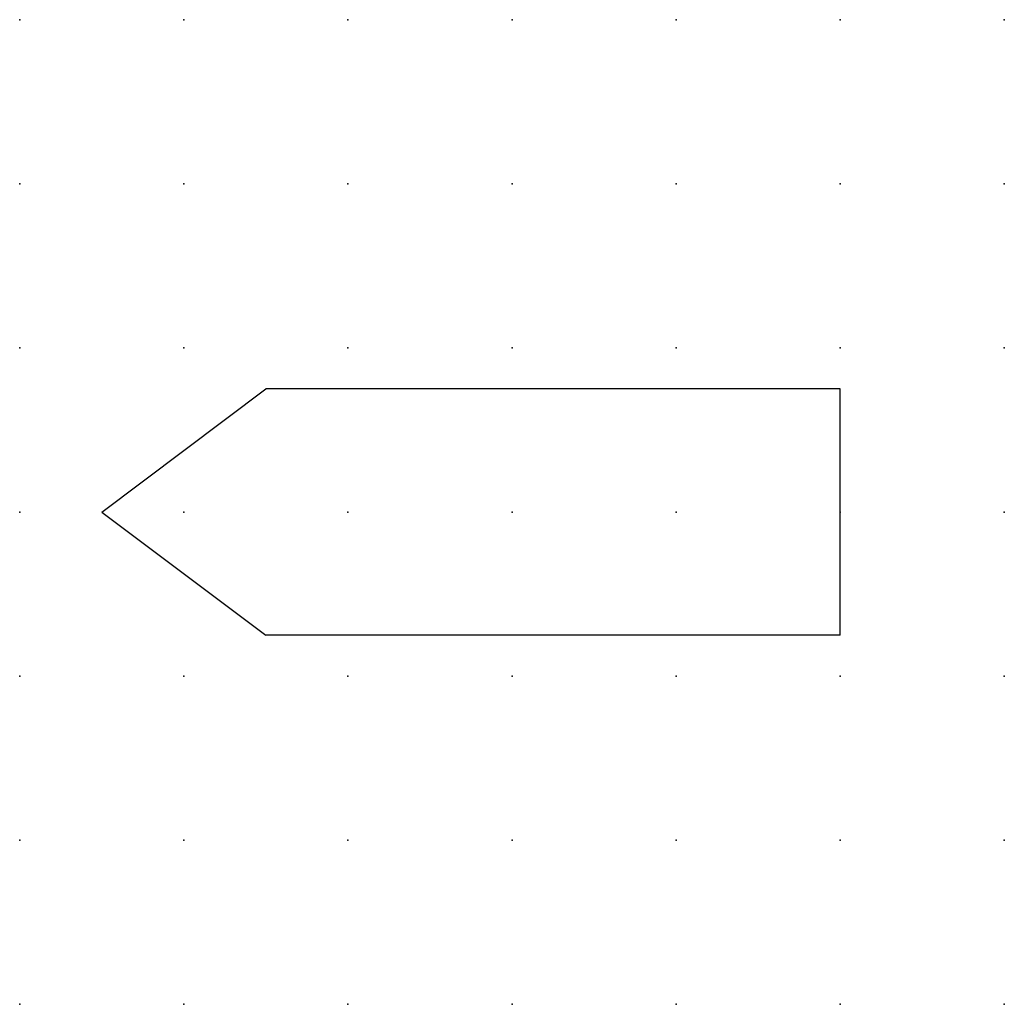
# Model space of a CAD drawing. Extents: x 0.8 to 22.6, y -44.2 to 6.2.
import ezdxf

# ---------------------------------------------------------------- set-up
doc = ezdxf.new("R2010")
doc.units = 0
doc.header["$PDSIZE"] = -2
doc.layers.get('0').update_dxf_attribs({"color": 9, "linetype": 'CONTINUOUS', "plot": 0})
doc.layers.add('00.9 GRID -025', color=1, linetype='CONTINUOUS', plot=False)
doc.layers.add('01.2-CONTINUOUS-025', color=2, linetype='CONTINUOUS')

# ---------------------------------------------------------------- blocks, each defined once
blk = doc.blocks.new('*U6')
blk.add_point((0, 0))
blk = doc.blocks.new('*U8')
at = {"layer": '00.9 GRID -025', "color": 0, "linetype": 'ByBlock', "lineweight": -2, "transparency": 16777216}
for p in [(0, 15), (2.5, 15), (5, 15), (7.5, 15), (10, 15), (12.5, 15), (15, 15), (0, 12.5), (2.5, 12.5), (5, 12.5), (7.5, 12.5), (10, 12.5), (12.5, 12.5), (15, 12.5), (0, 10), (2.5, 10), (5, 10), (7.5, 10), (10, 10), (12.5, 10), (15, 10), (0, 7.5), (2.5, 7.5), (5, 7.5), (7.5, 7.5), (10, 7.5), (12.5, 7.5), (15, 7.5), (0, 5), (2.5, 5), (5, 5), (7.5, 5), (10, 5), (12.5, 5), (15, 5), (0, 2.5), (2.5, 2.5), (5, 2.5), (7.5, 2.5), (10, 2.5), (12.5, 2.5), (15, 2.5), (0, 0), (2.5, 0), (5, 0), (7.5, 0), (10, 0), (12.5, 0), (15, 0)]:
    blk.add_blockref('*U6', p, dxfattribs=at)

msp = doc.modelspace()

# ---------------------------------------------------------------- linework, layer by layer
at = {"layer": '01.2-CONTINUOUS-025'}
for p, q in [((8.863, -36.695), (11.363, -34.82)), ((20.113, -34.82), (11.363, -34.82)), ((20.113, -38.57), (20.113, -34.82)), ((8.863, -36.695), (11.363, -38.57)), ((20.113, -38.57), (11.363, -38.57))]:
    msp.add_line(p, q, dxfattribs=at)

# ---------------------------------------------------------------- block references
at = {"layer": '00.9 GRID -025'}
msp.add_blockref('*U8', (7.613, -44.195), dxfattribs=at)

doc.saveas('drawing.dxf')
